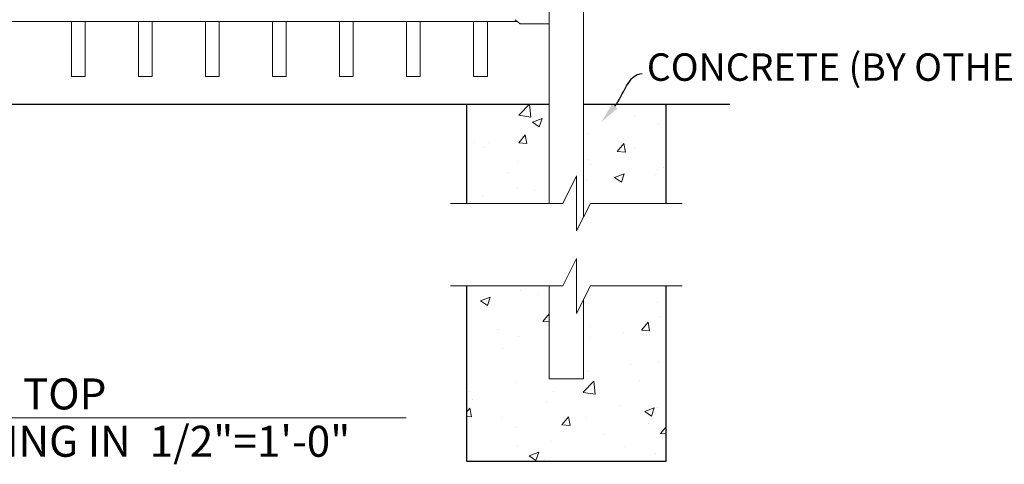
# Model space of a CAD drawing. Extents: x -251 to 5592, y -62 to 708.
# Drawn here: x 5431 to 5502, y 583 to 615 of the extents above; entities that cross this region are included whole.
import ezdxf
from ezdxf import colors
from ezdxf.entities.mleader import LeaderData, LeaderLine
from ezdxf.math import Vec2, Vec3

# ---------------------------------------------------------------- set-up
doc = ezdxf.new("R2010")
doc.units = 0
doc.header["$LTSCALE"] = 10
doc.header["$MEASUREMENT"] = 0
for name, color, linetype, lineweight in [('2', 5, 'CONTINUOUS', 30), ('3', 6, 'CONTINUOUS', 20), ('4', 80, 'CONTINUOUS', 15), ('5', 50, 'CONTINUOUS', 9)]:
    doc.layers.add(name, color=color, linetype=linetype, lineweight=lineweight)
doc.styles.add('ARIAL', font='arial.ttf')
doc.styles.get("Standard").update_dxf_attribs({"font": 'txt.shx', "height": 0.09375})

msp = doc.modelspace()

# ---------------------------------------------------------------- hatches: boundary and pattern name
at = {"layer": '5'}
h = msp.add_hatch(dxfattribs=at)
h.set_pattern_fill('AR-CONC', color=256)
h.set_pattern_definition([(50, (5466.9465, 606.214), (7.1726, -0.6275), [0.75, -8.25]), (355, (5466.9465, 606.214), (-1.3875, 7.522), [0.6, -6.6]), (100.45, (5467.544, 606.1616), (5.785, 6.8944), [0.6374, -7.0114]), (46.184, (5466.9465, 608.214), (10.6724, -1.655), [1.125, -12.375]), (96.64, (5467.836, 608.076), (9.347, 9.741), [0.956, -10.517]), (351.18, (5466.947, 608.214), (9.347, 9.741), [0.9, -9.9]), (21, (5467.9465, 607.714), (5.969, -4.0262), [0.75, -8.25]), (326, (5467.9465, 607.714), (2.433, 7.2515), [0.6, -6.6]), (71.45, (5468.444, 607.378), (8.4022, 3.2253), [0.6374, -7.0114]), (37.5, (5466.9465, 606.2139), (0.1216, 3.32894), [0, -6.52, 0, -6.7, 0, -6.625]), (7.5, (5466.9465, 606.214), (2.6307, 3.9441), [0, -3.82, 0, -6.37, 0, -2.525]), (327.5, (5464.7165, 606.2139), (5.3382, -0.22555), [0, -2.5, 0, -7.8, 0, -10.35]), (317.5, (5463.7165, 606.214), (5.8319, 1.001), [0, -3.25, 0, -5.18, 0, -7.35])])
h.paths.add_polyline_path([(5469.16676, 609.03267), (5463.16676, 609.03267), (5463.16676, 601.79801), (5469.16676, 601.79801)])
h.paths.add_polyline_path([(5477.66676, 609.03267), (5471.66676, 609.03267), (5471.66676, 601.79801), (5477.66676, 601.79801)])
h = msp.add_hatch(dxfattribs=at)
h.set_pattern_fill('AR-CONC', color=256)
h.set_pattern_definition([(50, (4189.4123, 527.5145), (7.172602, -0.627521), [0.75, -8.25]), (355, (4189.412, 527.5145), (-1.387513, 7.52192), [0.6, -6.6]), (100.45144, (4190.01, 527.462), (5.78509, 6.8944), [0.6374, -7.01142]), (46.1842, (4189.412, 529.5145), (10.672413, -1.65519), [1.125, -12.375]), (96.6356, (4190.302, 529.377), (9.34662, 9.74119), [0.9561, -10.51714]), (351.1842, (4189.412, 529.514), (9.34662, 9.74119), [0.9, -9.9]), (21, (4190.4123, 529.0145), (5.96907, -4.02619), [0.75, -8.25]), (326, (4190.412, 529.0145), (2.433153, 7.2515), [0.6, -6.6]), (71.45144, (4190.91, 528.679), (8.402224, 3.22531), [0.6374, -7.01142]), (37.5, (4189.4123, 527.5145), (0.1215986, 3.3289385), [0, -6.52, 0, -6.7, 0, -6.625]), (7.5, (4189.4123, 527.5145), (2.630695, 3.944117), [0, -3.82, 0, -6.37, 0, -2.525]), (327.5, (4187.1823, 527.5145), (5.3382244, -0.2255487), [0, -2.5, 0, -7.8, 0, -10.35]), (317.5, (4186.1823, 527.5145), (5.831862, 1.00105), [0, -3.25, 0, -5.18, 0, -7.35])])
h.paths.add_polyline_path([(5469.16676, 595.79801), (5463.16676, 595.79801), (5463.16676, 583.03267), (5477.66676, 583.03267), (5477.66676, 595.79801), (5471.66676, 595.79801), (5471.66676, 589.03267), (5469.16676, 589.03267)])

# ---------------------------------------------------------------- linework, layer by layer
at = {"layer": '2'}
for p, q in [((5377.41676, 609.03267), (5469.16676, 609.03267)), ((5463.16676, 609.03267), (5463.16676, 601.79801)), ((5471.66676, 609.03267), (5482.31982, 609.03267)), ((5477.66676, 601.79801), (5477.66676, 609.03267)), ((5463.16676, 595.79801), (5463.16676, 583.03267)), ((5477.66676, 583.03267), (5477.66676, 595.79801)), ((5463.16676, 583.03267), (5477.66676, 583.03267))]:
    msp.add_line(p, q, dxfattribs=at)
at = {"layer": '3'}
for p, q in [((5469.16676, 682.03267), (5469.16676, 601.79801)), ((5471.66676, 682.03267), (5471.66676, 600.79801)), ((5466.69767, 615.17641), (5467.07094, 614.86479)), ((5379.71368, 615.03267), (5466.86985, 615.03267)), ((5379.71368, 615.03267), (5466.86985, 615.03267)), ((5379.71368, 615.03267), (5466.86985, 615.03267)), ((5468.78917, 614.86427), (5467.07044, 614.86427)), ((5469.16676, 614.86427), (5467.44804, 614.86427)), ((5469.16676, 589.03267), (5469.16676, 595.79801)), ((5471.66676, 594.79801), (5471.66676, 589.03267)), ((5471.66676, 589.03267), (5469.16676, 589.03267))]:
    msp.add_line(p, q, dxfattribs=at)
at = {"layer": '4'}
for p, q in [((5434.42224, 615.03267), (5434.42224, 611.03267)), ((5435.42224, 615.03267), (5435.42224, 611.03267)), ((5439.29724, 615.03267), (5439.29724, 611.03267)), ((5440.29724, 615.03267), (5440.29724, 611.03267)), ((5444.17224, 615.03267), (5444.17224, 611.03267)), ((5445.17224, 615.03267), (5445.17224, 611.03267)), ((5449.04724, 615.03267), (5449.04724, 611.03267)), ((5450.04724, 615.03267), (5450.04724, 611.03267)), ((5453.92224, 615.03267), (5453.92224, 611.03267)), ((5454.92224, 615.03267), (5454.92224, 611.03267)), ((5458.79724, 615.03267), (5458.79724, 611.03267)), ((5459.79724, 615.03267), (5459.79724, 611.03267)), ((5463.67224, 615.03267), (5463.67224, 611.03267)), ((5464.67224, 615.03267), (5464.67224, 611.03267)), ((5434.42224, 611.03267), (5435.42224, 611.03267)), ((5439.29724, 611.03267), (5440.29724, 611.03267)), ((5444.17224, 611.03267), (5445.17224, 611.03267)), ((5449.04724, 611.03267), (5450.04724, 611.03267)), ((5453.92224, 611.03267), (5454.92224, 611.03267)), ((5458.79724, 611.03267), (5459.79724, 611.03267)), ((5463.67224, 611.03267), (5464.67224, 611.03267))]:
    msp.add_line(p, q, dxfattribs=at)
at = {"layer": '5'}
msp.add_line((5389.05013, 586.19522), (5458.77395, 586.19522), dxfattribs=at)
at = {"layer": '5', "flags": 128}
for points in [[(5461.98987, 601.79801), (5470.16676, 601.79801), (5471.16676, 603.79801), (5471.16676, 599.79801), (5472.16676, 601.79801), (5478.84366, 601.79801)], [(5461.98987, 595.79801), (5470.16676, 595.79801), (5471.16676, 597.79801), (5471.16676, 593.79801), (5472.16676, 595.79801), (5478.84366, 595.79801)], [(5461.98987, 595.79801), (5470.16676, 595.79801), (5471.16676, 597.79801), (5471.16676, 593.79801), (5472.16676, 595.79801), (5478.84366, 595.79801)]]:
    msp.add_lwpolyline(points, dxfattribs=at)

# ---------------------------------------------------------------- texts
at = {"layer": '5', "style": 'ARIAL'}
for s, p in [('GUARDSMAN PANEL - CURVE TOP', (5389.10396, 586.80448)), ('ELEVATION - OUTSIDE LOOKING IN  1/2"=1\'-0"', (5389.10396, 583.35795))]:
    msp.add_text(s, height=2.256, dxfattribs=at).set_placement(p)
at = {"layer": '5', "insert": (5476.27108, 689.40637), "char_height": 2, "attachment_point": 1, "style": 'ARIAL'}
msp.add_mtext_dynamic_manual_height_columns('\\PPRESSED STEEL SQ POST  CAP \\P\\PCURVED TOP PICKET- SEE DETAIL\\P\\PUNIVERSAL BRACKET - SEE DETAIL; SEE SECURITY BRACKET DETAIL FOR ALTERNATE\\P\\PINDUSTRIAL DRIVE RIVET^J\\PALUMINUM RING INSTALLED w/ INDUSTRIAL DRIVE RIVET\\P\\P1" SQ. PICKET -  14GA, 16GA, OR 18GA\\P\\PPOST - SEE POST SIZING CHART\\P\\P\\P1-3/8" X 1-1/2" 11 GA U-CHANNEL RAIL (TYP.)\\P\\P\\PCONCRETE (BY OTHER)', width=55.2254221, gutter_width=0.46875, heights=[104.00225], dxfattribs=at)

# ---------------------------------------------------------------- leaders
at = {"layer": '5'}
ml = msp.add_multileader_mtext('Standard', dxfattribs=at)
ml.set_content('')
ml.set_leader_properties()
ml.build(insert=Vec2(0, 0))
ml.multileader.update_dxf_attribs({"leader_type": 2, "text_right_attachment_type": 6, "dogleg_length": 0.36, "arrow_head_size": 1.5})
ctx = ml.context
ctx.base_point, ctx.char_height, ctx.arrow_head_size, ctx.landing_gap_size, ctx.plane_origin = Vec3(5475.9362, 611.24909), 0.09375, 1.5, 0.09, Vec3(5475.80148, 614.64966)
ctx.right_attachment = 6
notes = []
notes.append((ctx, [(0, (1, 1, 0), (5475.5762, 611.24909), (1, 0), 0.36, [(0, [(5472.96579, 607.72973)], 0, [])])]))
ctx.mtext, ml.multileader.dxf.content_type = None, 0
for ctx, leaders in notes:
    for number, flags, end, landing, length, lines in leaders:
        leader = LeaderData()
        leader.index, (leader.has_last_leader_line, leader.has_dogleg_vector, leader.attachment_direction) = number, flags
        leader.last_leader_point, leader.dogleg_vector, leader.dogleg_length = Vec3(end), Vec3(landing), length
        for number, points, colour, breaks in lines:
            line = LeaderLine()
            line.index, line.vertices, line.color, line.breaks = number, Vec3.list(points), colors.encode_raw_color(colour), breaks
            leader.lines.append(line)
        ctx.leaders.append(leader)

doc.saveas('drawing.dxf')
